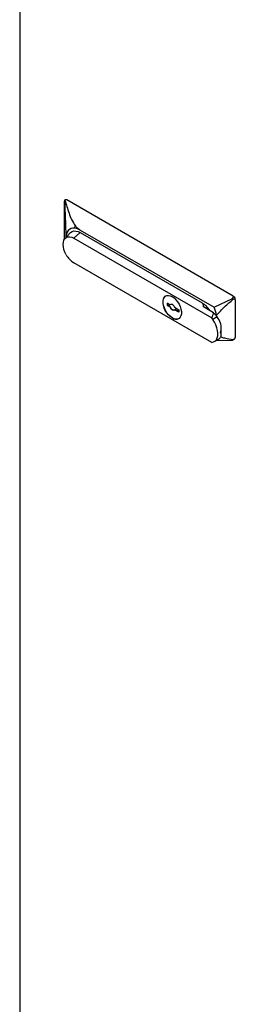
# Model space of a CAD drawing. Extents: x 5 to 292, y 5 to 205.
# Drawn here: x 65 to 70, y 34 to 56 of the extents above; entities that cross this region are included whole.
import ezdxf

# ---------------------------------------------------------------- set-up
doc = ezdxf.new("R2010")
doc.units = 0
doc.layers.get('0').update_dxf_attribs({"linetype": 'CONTINUOUS'})

msp = doc.modelspace()

# ---------------------------------------------------------------- linework, layer by layer
at = {"color": 7, "linetype": 'CONTINUOUS'}
for p, q in [((64.9998, 73.2236), (64.9998, 30.7362)), ((65.9847, 51.854), (65.972, 51.8467)), ((69.6243, 49.7689), (66.018, 51.8507)), ((65.9709, 51.007), (65.9709, 51.8235)), ((65.9721, 51.8467), (65.9798, 51.8469)), ((66.1932, 51.2391), (66.2035, 51.2937)), ((66.095, 51.1374), (65.9826, 51.0157)), ((66.3127, 51.1431), (66.1712, 51.0207)), ((66.1712, 51.0207), (69.1614, 49.2945)), ((66.3127, 51.1976), (69.2106, 49.5246)), ((66.3127, 51.1431), (68.9525, 49.6192)), ((69.1614, 48.7637), (66.1712, 50.4899)), ((68.203, 49.615), (68.2616, 49.5812)), ((68.203, 49.5606), (68.203, 49.615)), ((68.203, 49.5606), (68.2077, 49.5633)), ((68.2616, 49.5268), (68.203, 49.5606)), ((68.2077, 49.5633), (68.2077, 49.6178)), ((68.2663, 49.5295), (68.2077, 49.5633)), ((68.2616, 49.5812), (68.2663, 49.584)), ((68.2616, 49.5268), (68.2663, 49.5295)), ((68.264, 49.5203), (68.2687, 49.5231)), ((68.2663, 49.584), (68.274, 49.5928)), ((68.3566, 49.5264), (68.4505, 49.4722)), ((69.2016, 49.4074), (68.9836, 49.5332)), ((69.2106, 49.5246), (69.6129, 49.7141)), ((69.6714, 49.6872), (69.6714, 48.8707)), ((68.3091, 49.2952), (68.3043, 49.2925)), ((68.3566, 49.472), (68.3613, 49.4747)), ((68.4505, 49.4177), (68.3566, 49.472)), ((68.4505, 49.4232), (68.3613, 49.4747)), ((68.4505, 49.4722), (68.4505, 49.4177)), ((69.281, 49.3152), (69.1867, 49.2608)), ((69.2648, 49.3373), (69.2648, 49.3516)), ((69.3679, 48.9226), (69.3679, 49.0912)), ((69.2166, 48.7807), (69.3109, 48.8351)), ((69.2581, 48.8047), (69.6129, 48.8146)), ((69.6176, 48.8171), (69.6576, 48.8402))]:
    msp.add_line(p, q, dxfattribs=at)
at = {"color": 7, "linetype": 'CONTINUOUS', "flags": 128}
for points in [[(66.1932, 51.2391), (66.1522, 51.239), (66.1146, 51.2301), (66.0813, 51.2127), (66.053, 51.1872), (66.0304, 51.1541), (66.0138, 51.1142), (66.0037, 51.0682), (66.0008, 51.0354)], [(66.0087, 50.6615), (65.9802, 50.7182), (65.9589, 50.7763), (65.9458, 50.8336), (65.9414, 50.888), (65.9458, 50.9372), (65.9589, 50.9794), (65.9802, 51.013), (66.0087, 51.0368), (66.0436, 51.0497), (66.0833, 51.0512), (66.1264, 51.0415), (66.1712, 51.0207)], [(66.095, 51.1374), (66.1039, 51.1463), (66.1368, 51.1676), (66.1755, 51.1782), (66.2186, 51.1775), (66.2649, 51.1657), (66.3127, 51.1431)], [(68.3043, 49.2925), (68.2627, 49.3216), (68.2229, 49.3596), (68.1866, 49.4047), (68.1555, 49.455), (68.1308, 49.5084), (68.1138, 49.5624), (68.1051, 49.6147), (68.1051, 49.6631), (68.1138, 49.7054), (68.1308, 49.7397), (68.1555, 49.7646), (68.1866, 49.779), (68.2229, 49.7823), (68.2627, 49.7742), (68.3043, 49.7552)], [(68.3091, 49.2952), (68.2674, 49.3243), (68.2276, 49.3623), (68.1913, 49.4074), (68.1602, 49.4577), (68.1356, 49.5111), (68.1185, 49.5651), (68.1098, 49.6174), (68.1098, 49.6658), (68.1185, 49.7081), (68.1356, 49.7424), (68.1602, 49.7674), (68.1674, 49.772)], [(68.3043, 49.7552), (68.346, 49.7261), (68.3858, 49.6882), (68.4221, 49.6431), (68.4532, 49.5927), (68.4778, 49.5394), (68.4949, 49.4854), (68.5036, 49.433), (68.5036, 49.3847), (68.4949, 49.3424), (68.4778, 49.308), (68.4532, 49.2831), (68.4221, 49.2687), (68.3858, 49.2655), (68.346, 49.2735), (68.3043, 49.2925)], [(68.2616, 49.5812), (68.2694, 49.5902), (68.28, 49.5946), (68.2927, 49.5943), (68.3066, 49.5892), (68.3206, 49.5797), (68.3337, 49.5665), (68.3452, 49.5505), (68.3541, 49.5329)], [(68.3566, 49.472), (68.3487, 49.463), (68.3381, 49.4586), (68.3254, 49.4589), (68.3116, 49.464), (68.2976, 49.4734), (68.2844, 49.4866), (68.2729, 49.5027), (68.264, 49.5203)], [(68.3488, 49.4631), (68.3428, 49.4613), (68.3301, 49.4616), (68.3163, 49.4667), (68.3023, 49.4762), (68.2891, 49.4894), (68.2776, 49.5054), (68.2687, 49.5231)], [(69.1614, 48.7637), (69.2005, 48.7729), (69.234, 48.7928), (69.2609, 48.8228), (69.2802, 48.8621), (69.2914, 48.9092), (69.2941, 48.9626), (69.2883, 49.0207), (69.274, 49.0816), (69.2518, 49.1432), (69.2224, 49.2036), (69.1867, 49.2608)]]:
    msp.add_lwpolyline(points, dxfattribs=at)
at = {"color": 7, "linetype": 'CONTINUOUS'}
for centre, radius, start, end in [((65.9985, 51.8235), 0.0335, 54.38242, 114.30712), ((66.1558, 50.9389), 0.3026, 58.76303, 82.88493), ((66.4194, 50.8877), 0.4689, 208.85561, 238.04533), ((69.5691, 49.6826), 0.1025, 2.60548, 57.39452), ((68.3752, 49.566), 0.1202, 199.01149, 202.30528), ((68.3799, 49.5687), 0.1202, 199.01161, 202.30523), ((68.2429, 49.4872), 0.1202, 19.01149, 22.30528), ((68.6737, 49.1696), 0.529, 32.64029, 58.1949), ((67.9696, 49.0407), 1.332, 13.49588, 21.30136), ((68.3919, 49.4093), 0.141, 234.01716, 294.67238), ((68.6768, 48.9045), 0.6221, 34.94556, 38.82291), ((68.8013, 48.9822), 0.584, 34.77328, 46.72549), ((68.7548, 48.9472), 0.6421, 21.25641, 34.97294), ((69.2441, 48.9494), 0.1324, 300.29938, 325.51579), ((69.6397, 48.8666), 0.032, 304.05635, 7.25583)]:
    msp.add_arc(centre, radius, start, end, dxfattribs=at)
for centre, major_axis, ratio, start_param, end_param in [((65.842, 51.6947), (0.1791, 0.1535), 0.2183117, 0.076747, 0.5287569), ((65.9748, 51.7713), (-0.0027, 0.0754), 0.0369345, 6.2755583, 7.0882706), ((65.9748, 50.9548), (-0.0027, 0.0754), 0.0369345, 0.8050853, 0.9097124), ((69.4483, 49.6128), (0.1791, 0.1535), 0.2183117, 5.6553344, 6.3599323), ((67.8919, 48.7007), (1.0774, 0.9046), 0.2050974, 6.0583878, 6.3576456), ((69.4212, 49.5972), (0.2496, 0.0937), 0.1916765, 6.211351, 6.8217216), ((68.1099, 48.5748), (1.0774, 0.9046), 0.2050974, 5.8353308, 6.0583878), ((69.4212, 48.7807), (0.2496, 0.0937), 0.1916765, 5.6009804, 6.211351)]:
    msp.add_ellipse(centre, major_axis=major_axis, ratio=ratio, start_param=start_param, end_param=end_param, dxfattribs=at)
for points, knots in [([(65.9721, 51.8467), (65.9761, 51.7426), (65.9826, 51.5741), (65.9905, 51.363), (65.995, 51.2344), (65.9978, 51.1492), (65.9993, 51.0914), (66.0001, 51.0518), (66.0002, 51.037), (66.0002, 51.0349)], [0, 0, 0, 0, 0.3932202, 0.6359919, 0.78785, 0.8646569, 0.9410099, 0.9914701, 1, 1, 1, 1]), ([(65.9798, 51.8469), (66.0085, 51.7524), (66.0518, 51.6101), (66.1197, 51.4225), (66.1756, 51.3366), (66.2035, 51.2937)], [0, 0, 0, 0, 0.49757139, 0.74927448, 1, 1, 1, 1]), ([(66.3127, 51.1976), (66.2917, 51.2113), (66.2491, 51.2393), (66.2189, 51.2754), (66.2035, 51.2937)], [0, 0, 0, 0, 0.4927154, 1, 1, 1, 1]), ([(69.2648, 49.3516), (69.2929, 49.3826), (69.3491, 49.4447), (69.4697, 49.562), (69.5635, 49.646), (69.6262, 49.7022)], [0, 0, 0, 0, 0.2486076, 0.4974014, 1, 1, 1, 1]), ([(69.6129, 49.7141), (69.6166, 49.7118), (69.6217, 49.7085), (69.6252, 49.7036), (69.6262, 49.7022)], [0, 0, 0, 0, 0.7128644, 1, 1, 1, 1]), ([(69.3532, 48.9864), (69.3533, 48.9866), (69.3615, 49.0173), (69.3692, 49.0657), (69.3674, 49.132), (69.358, 49.1638), (69.3532, 49.18)], [0, 0, 0, 0, 0.0034884, 0.5005168, 0.7462062, 1, 1, 1, 1]), ([(69.3532, 48.8745), (69.3594, 48.8871), (69.3707, 48.9103), (69.3663, 48.9471), (69.3585, 48.9726), (69.3533, 48.9863), (69.3532, 48.9864)], [0, 0, 0, 0, 0.3677063, 0.6776669, 0.9965114, 1, 1, 1, 1]), ([(69.3558, 48.8814), (69.3835, 48.8737), (69.4711, 48.8494), (69.5633, 48.8339), (69.6262, 48.8232)], [0, 0, 0, 0, 0.3165201, 1, 1, 1, 1]), ([(69.6129, 48.8146), (69.6166, 48.8165), (69.6217, 48.8192), (69.6252, 48.8223), (69.6262, 48.8232)], [0, 0, 0, 0, 0.7128644, 1, 1, 1, 1])]:
    msp.add_open_spline(points, degree=3, knots=knots, dxfattribs=at)

doc.saveas('drawing.dxf')
